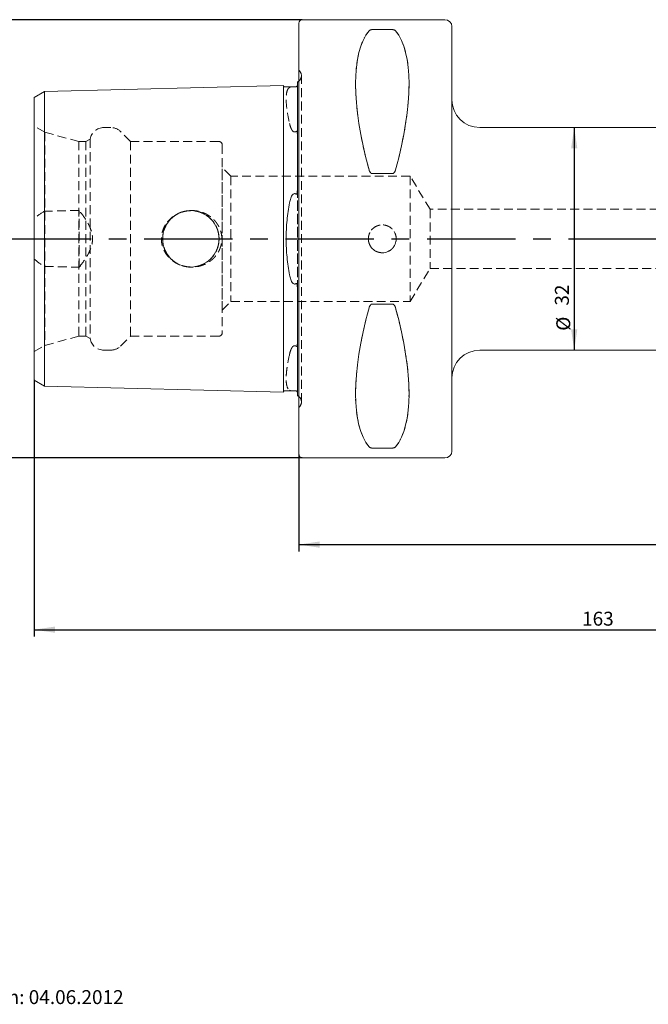
# Model space of a CAD drawing. Units: millimetres. Extents: x 14 to 288, y 11 to 163.
# Drawn here: x 108 to 198, y 12 to 153 of the extents above; entities that cross this region are included whole.
import ezdxf

# ---------------------------------------------------------------- set-up
doc = ezdxf.new("R2010")
doc.units = ezdxf.units.MM
doc.linetypes.add('CENTERX2', pattern=[20.32, 12.7, -2.54, 2.54, -2.54])
doc.linetypes.add('HIDDEN', pattern=[1.905, 1.27, -0.635])
doc.layers.add('VERMASSUNG', color=7, linetype='Continuous')
doc.styles.add('SLDTEXTSTYLE0', font='TXT', dxfattribs={"width": 0.7})
doc.dimstyles.new('SLDDIMSTYLE1', dxfattribs={"dimtxt": 2, "dimasz": 3, "dimexe": 0, "dimexo": 0.0625, "dimgap": 0.5, "dimtad": 1, "dimrnd": 1e-09, "dimzin": 12, "dimdsep": 46, "dimtxsty": 'SLDTEXTSTYLE0', "dimsah": 1, "dimcen": 0.09, "dimadec": 0, "dimazin": 3, "dimtfac": 1, "dimtdec": 3, "dimtofl": 0, "dimtmove": 0, "dimatfit": 3, "dimfxl": 1, "dimfrac": 2, "dimtolj": 1, "dimtzin": 12, "dimarcsym": 0})

# ---------------------------------------------------------------- blocks, each defined once
blk = doc.blocks.new('_D_2')
at = {"layer": 'VERMASSUNG'}
for p, q in [((272.64, 99.83), (272.64, 76.88)), ((147.64, 90.83), (147.64, 76.88)), ((147.64, 77.88), (272.64, 77.88))]:
    blk.add_line(p, q, dxfattribs=at)
for points in [[(147.64, 77.88), (150.64, 77.43), (150.64, 78.33)], [(272.64, 77.88), (269.64, 78.33), (269.64, 77.43)]]:
    blk.add_solid(points, dxfattribs=at)
at = {"layer": 'VERMASSUNG', "insert": (207.34, 80.46, 0.1), "char_height": 2, "attachment_point": 1, "style": 'SLDTEXTSTYLE0'}
blk.add_mtext('125', dxfattribs=at)
blk = doc.blocks.new('_D_3')
at = {"layer": 'VERMASSUNG'}
for p, q in [((109.64, 101.54), (109.64, 64.65)), ((272.64, 99.83), (272.64, 64.65)), ((109.64, 65.65), (272.64, 65.65))]:
    blk.add_line(p, q, dxfattribs=at)
for points in [[(109.64, 65.65), (112.64, 65.2), (112.64, 66.1)], [(272.64, 65.65), (269.64, 66.1), (269.64, 65.2)]]:
    blk.add_solid(points, dxfattribs=at)
at = {"layer": 'VERMASSUNG', "insert": (188.34, 68.23, 0.1), "char_height": 2, "attachment_point": 1, "style": 'SLDTEXTSTYLE0'}
blk.add_mtext('163', dxfattribs=at)
blk = doc.blocks.new('_D_4')
at = {"layer": 'VERMASSUNG'}
blk.add_line((187.21, 137.83), (187.21, 105.83), dxfattribs=at)
for points in [[(187.21, 137.83), (186.76, 134.83), (187.66, 134.83)], [(187.21, 105.83), (187.66, 108.83), (186.76, 108.83)]]:
    blk.add_solid(points, dxfattribs=at)
at = {"layer": 'VERMASSUNG', "char_height": 2, "attachment_point": 1, "rotation": 90, "style": 'SLDTEXTSTYLE0'}
for s, insert in [('32', (184.44, 112.23, 0.1)), ('%%c', (184.64, 108.62, 0.1))]:
    blk.add_mtext(s, dxfattribs=dict(at, insert=insert))
blk = doc.blocks.new('_D_5')
at = {"layer": 'VERMASSUNG'}
for p, q in [((148.14, 153.33), (98.64, 153.33)), ((99.64, 153.33), (99.64, 90.33)), ((148.14, 90.33), (98.64, 90.33))]:
    blk.add_line(p, q, dxfattribs=at)
for points in [[(99.64, 153.33), (99.19, 150.33), (100.09, 150.33)], [(99.64, 90.33), (100.09, 93.33), (99.19, 93.33)]]:
    blk.add_solid(points, dxfattribs=at)
at = {"layer": 'VERMASSUNG', "char_height": 2, "attachment_point": 1, "rotation": 90, "style": 'SLDTEXTSTYLE0'}
for s, insert in [('63', (96.86, 123.64, 0.1)), ('%%c', (97.06, 120.03, 0.1)), ('PSC', (96.86, 115.43, 0.1))]:
    blk.add_mtext(s, dxfattribs=dict(at, insert=insert))

msp = doc.modelspace()

# ---------------------------------------------------------------- linework, layer by layer
at = {"color": 7, "linetype": 'Continuous', "lineweight": 15}
for p, q in [((168.64108, 153.33104), (148.14108, 153.33104)), ((147.64108, 90.83104), (147.64108, 152.83104)), ((158.16883, 151.89953), (161.11332, 151.89953)), ((169.64108, 91.33104), (169.64108, 152.33104)), ((147.44108, 144.37086), (147.44108, 128.85293)), ((109.64108, 142.12338), (111.14108, 142.9894)), ((111.14108, 142.9894), (145.44108, 143.85114)), ((111.14108, 127.88535), (111.14108, 142.9894)), ((145.44108, 128.31622), (145.44108, 143.85114)), ((145.64604, 143.65623), (146.82456, 143.68583)), ((109.64108, 127.45234), (109.64108, 142.12338)), ((246.22686, 137.83104), (173.64108, 137.83104)), ((161.11332, 131.21911), (158.16883, 131.21911)), ((109.64108, 127.45234), (109.64108, 116.20974)), ((111.14108, 127.88535), (111.14108, 115.77673)), ((145.44108, 128.31622), (145.44108, 115.34586)), ((109.64108, 101.5387), (109.64108, 116.20974)), ((111.14108, 100.67268), (111.14108, 115.77673)), ((145.44108, 99.81094), (145.44108, 115.34586)), ((147.44108, 114.80915), (147.44108, 99.29122)), ((158.16883, 112.44297), (161.11332, 112.44297)), ((173.64108, 105.83104), (246.22686, 105.83104)), ((109.64108, 101.5387), (111.14108, 100.67268)), ((111.14108, 100.67268), (145.44108, 99.81094)), ((145.64604, 100.00586), (146.82456, 99.97625)), ((161.11332, 91.76255), (158.16883, 91.76255)), ((148.14108, 90.33104), (168.64108, 90.33104))]:
    msp.add_line(p, q, dxfattribs=at)
at = {"color": 7, "linetype": 'HIDDEN', "lineweight": 0}
for p, q in [((147.64108, 90.83104), (147.64108, 152.83104)), ((161.11332, 151.89953), (158.16883, 151.89953)), ((169.64108, 91.33104), (169.64108, 152.33104)), ((147.73397, 145.98815), (147.64108, 146.08104)), ((147.64108, 97.58104), (147.64108, 146.05731)), ((147.44108, 143.89064), (147.44108, 144.37086)), ((148.02686, 98.38104), (148.02686, 145.28104)), ((148.02686, 98.38104), (148.02686, 145.28104)), ((111.14108, 142.9894), (111.14108, 136.93509)), ((145.44108, 143.85114), (145.44108, 137.36596)), ((147.44108, 128.85293), (147.44108, 143.89064)), ((109.64108, 142.12338), (109.64108, 136.50208)), ((169.64108, 101.83104), (169.64108, 141.80769)), ((109.64108, 105.63461), (109.64108, 138.02747)), ((111.1713, 137.14399), (109.64108, 138.02747)), ((120.64288, 137.83104), (119.64108, 137.83104)), ((145.44108, 137.36596), (145.44108, 106.29612)), ((109.64108, 136.50208), (109.64108, 124.73303)), ((111.14108, 136.93509), (111.14108, 125.79625)), ((111.1713, 137.14399), (111.1713, 106.51809)), ((116.0713, 135.83104), (111.1713, 137.14399)), ((117.6713, 136.17745), (117.0713, 135.83104)), ((117.6713, 136.17745), (117.6713, 107.48463)), ((123.4713, 135.83104), (122.05709, 137.24525)), ((147.44108, 106.79333), (147.44108, 136.86875)), ((147.44108, 136.86875), (147.44108, 106.79333)), ((116.0713, 135.83104), (116.0713, 107.83104)), ((117.0713, 135.83104), (116.0713, 135.83104)), ((117.0713, 135.83104), (117.0713, 107.83104)), ((123.4713, 135.83104), (123.4713, 107.83104)), ((136.14108, 135.83104), (123.4713, 135.83104)), ((136.64108, 135.33104), (136.64108, 108.33104)), ((136.64108, 111.58104), (136.64108, 132.08104)), ((137.89108, 130.83104), (136.64108, 132.08104)), ((137.89108, 130.83104), (137.89108, 112.83104)), ((163.64108, 130.83104), (137.89108, 130.83104)), ((158.16883, 131.21911), (161.11332, 131.21911)), ((163.64108, 130.83104), (163.64108, 112.83104)), ((166.49516, 126.08104), (163.64108, 130.83104)), ((166.49516, 126.08104), (166.49516, 117.58104)), ((233.64108, 126.08104), (166.49516, 126.08104)), ((109.64108, 118.92905), (109.64108, 124.73303)), ((116.09108, 117.74508), (116.09108, 125.917)), ((109.64108, 118.92905), (109.64108, 107.16)), ((111.14108, 117.86583), (111.14108, 106.72699)), ((163.64108, 112.83104), (166.49516, 117.58104)), ((166.49516, 117.58104), (233.64108, 117.58104)), ((147.44108, 99.77145), (147.44108, 114.80915)), ((136.64108, 111.58104), (137.89108, 112.83104)), ((137.89108, 112.83104), (163.64108, 112.83104)), ((161.11332, 112.44297), (158.16883, 112.44297)), ((111.1713, 106.51809), (116.0713, 107.83104)), ((116.0713, 107.83104), (117.0713, 107.83104)), ((117.0713, 107.83104), (117.6713, 107.48463)), ((122.05709, 106.41683), (123.4713, 107.83104)), ((123.4713, 107.83104), (136.14108, 107.83104)), ((109.64108, 107.16), (109.64108, 101.5387)), ((109.64108, 105.63461), (111.1713, 106.51809)), ((111.14108, 106.72699), (111.14108, 100.67268)), ((145.44108, 106.29612), (145.44108, 99.81094)), ((119.64108, 105.83104), (120.64288, 105.83104)), ((147.44108, 99.29122), (147.44108, 99.77145)), ((147.64108, 97.58104), (147.73397, 97.67393)), ((158.16883, 91.76255), (161.11332, 91.76255))]:
    msp.add_line(p, q, dxfattribs=at)
at = {"color": 7, "linetype": 'Continuous', "lineweight": 15, "flags": 128}
for points in [[(147.64108, 144.4919), (147.56653, 144.43916), (147.44108, 144.37086)], [(147.44108, 99.29122), (147.56653, 99.22292), (147.64108, 99.17018)]]:
    msp.add_lwpolyline(points, dxfattribs=at)
at = {"color": 7, "linetype": 'HIDDEN', "lineweight": 0}
for centre, radius in [((132.14108, 121.83104), 4.05), ((132.14108, 121.83104), 4.05), ((159.64108, 121.83104), 2)]:
    msp.add_circle(centre, radius, dxfattribs=at)
at = {"color": 7, "linetype": 'Continuous', "lineweight": 15}
for centre, radius, start, end in [((148.14108, 152.83104), 0.5, 90, 180), ((168.64108, 152.33104), 1, 0, 90), ((145.64101, 143.85616), 0.2, 181.4391667, 271.4391667), ((173.64108, 141.83104), 4, 180, 270), ((173.64108, 101.83104), 4, 90, 180), ((145.64101, 99.80592), 0.2, 88.5608333, 178.5608333), ((148.14108, 90.83104), 0.5, 180, 270), ((168.64108, 91.33104), 1, 270, 360)]:
    msp.add_arc(centre, radius, start, end, dxfattribs=at)
at = {"color": 7, "linetype": 'HIDDEN', "lineweight": 0}
for centre, radius, start, end in [((147.02686, 145.28104), 1, 351.8087251, 45), ((147.02686, 145.28104), 1, 307.8947985, 351.8087251), ((119.64108, 135.83104), 2, 90, 170.0257782), ((120.64288, 135.83104), 2, 45, 90), ((136.14108, 135.33104), 0.5, 0, 90), ((136.14108, 108.33104), 0.5, 270, 360), ((119.64108, 107.83104), 2, 189.9742218, 270), ((120.64288, 107.83104), 2, 270, 315), ((147.02686, 98.38104), 1, 0, 52.1052015), ((147.02686, 98.38104), 1, 315, 0)]:
    msp.add_arc(centre, radius, start, end, dxfattribs=at)
at = {"color": 7, "linetype": 'Continuous', "lineweight": 15}
for centre, major_axis, start_param, end_param in [((173.98823, 121.83104), (-14.75368, 31.09325), 0.159142203, 1.08990357), ((145.29392, 121.83104), (14.75368, 31.09325), 5.193281737, 6.124043105), ((173.98823, 121.83104), (14.75368, 31.09325), 2.051689084, 2.982450451), ((145.29392, 121.83104), (-14.75368, 31.09325), 3.300734856, 4.231496223)]:
    msp.add_ellipse(centre, major_axis=major_axis, ratio=0.341998713, start_param=start_param, end_param=end_param, dxfattribs=at)
at = {"color": 7, "linetype": 'HIDDEN', "lineweight": 0}
for centre, major_axis, start_param, end_param in [((173.98823, 121.83104), (-14.75368, 31.09325), 0.159142203, 1.08990357), ((145.29392, 121.83104), (14.75368, 31.09325), 5.193281737, 6.124043105), ((173.98823, 121.83104), (14.75368, 31.09325), 2.051689084, 2.982450451), ((145.29392, 121.83104), (-14.75368, 31.09325), 3.300734856, 4.231496223)]:
    msp.add_ellipse(centre, major_axis=major_axis, ratio=0.341998713, start_param=start_param, end_param=end_param, dxfattribs=at)
at = {"color": 7, "linetype": 'Continuous', "lineweight": 15}
for points, knots in [([(157.73582, 151.73178), (157.76654, 151.76909), (157.80938, 151.8057), (157.90881, 151.85346), (157.94856, 151.86842), (158.0466, 151.89161), (158.10616, 151.89953), (158.16883, 151.89953)], [0, 0, 0, 0, 0.5, 0.5, 0.75, 0.75, 1, 1, 1, 1]), ([(161.11332, 151.89953), (161.1764, 151.89953), (161.23555, 151.89163), (161.33402, 151.8683), (161.37306, 151.85359), (161.47295, 151.80563), (161.51537, 151.76937), (161.54633, 151.73178)], [0, 0, 0, 0, 0.25, 0.25, 0.5, 0.5, 1, 1, 1, 1]), ([(147.2461, 143.69641), (147.21591, 143.69563), (147.18256, 143.69474), (147.10943, 143.69281), (147.0692, 143.69177), (146.9515, 143.68885), (146.88112, 143.68726), (146.82456, 143.68583)], [0, 0, 0, 0, 0.25, 0.25, 0.5, 0.5, 1, 1, 1, 1]), ([(147.44108, 143.89064), (147.44108, 143.86596), (147.43691, 143.83838), (147.41065, 143.78804), (147.39915, 143.76975), (147.36502, 143.7386), (147.35059, 143.72696), (147.31503, 143.71007), (147.30008, 143.70468), (147.27107, 143.69806), (147.25766, 143.69671), (147.2461, 143.69641)], [0, 0, 0, 0, 0.5, 0.5, 0.75, 0.75, 0.875, 0.875, 0.9375, 0.9375, 1, 1, 1, 1]), ([(158.16883, 131.21911), (158.10575, 131.21911), (158.0466, 131.24447), (157.94813, 131.31864), (157.90909, 131.36516), (157.8092, 131.5153), (157.76678, 131.62699), (157.73582, 131.74041)], [0, 0, 0, 0, 0.25, 0.25, 0.5, 0.5, 1, 1, 1, 1]), ([(161.54633, 131.74041), (161.51561, 131.62785), (161.47277, 131.5151), (161.37334, 131.36556), (161.33359, 131.31826), (161.23555, 131.24453), (161.17599, 131.21911), (161.11332, 131.21911)], [0, 0, 0, 0, 0.5, 0.5, 0.75, 0.75, 1, 1, 1, 1]), ([(147.2461, 128.26364), (147.25771, 128.25512), (147.27106, 128.24862), (147.30046, 128.24705), (147.3153, 128.25293), (147.35114, 128.28148), (147.36525, 128.30965), (147.39974, 128.3934), (147.41082, 128.45111), (147.43695, 128.6247), (147.44108, 128.73973), (147.44108, 128.85293)], [0, 0, 0, 0, 0.0625, 0.0625, 0.125, 0.125, 0.25, 0.25, 0.5, 0.5, 1, 1, 1, 1]), ([(146.82456, 128.23357), (146.73607, 128.15632), (146.67601, 128.063), (146.57016, 127.86696), (146.52763, 127.76464), (146.41648, 127.45329), (146.36355, 127.23788), (146.31975, 127.01722)], [0, 0, 0, 0, 0.25, 0.25, 0.5, 0.5, 1, 1, 1, 1]), ([(146.82456, 128.23357), (146.88087, 128.28272), (146.95115, 128.32468), (147.06918, 128.33564), (147.10936, 128.33013), (147.18332, 128.30457), (147.21593, 128.28579), (147.2461, 128.26364)], [0, 0, 0, 0, 0.5, 0.5, 0.75, 0.75, 1, 1, 1, 1]), ([(146.31975, 127.01722), (146.15852, 126.20481), (146.03804, 125.36473), (145.91566, 124.06343), (145.88468, 123.62275), (145.84307, 122.72691), (145.83283, 122.28025), (145.83265, 120.94494), (145.87279, 120.06045), (146.03694, 118.3032), (146.1585, 117.45741), (146.31975, 116.64487)], [0, 0, 0, 0, 0.25, 0.25, 0.375, 0.375, 0.5, 0.5, 0.75, 0.75, 1, 1, 1, 1]), ([(146.31975, 116.64487), (146.36351, 116.42442), (146.4164, 116.20887), (146.52801, 115.89646), (146.57057, 115.79438), (146.67554, 115.59994), (146.73711, 115.50486), (146.82456, 115.42852)], [0, 0, 0, 0, 0.5, 0.5, 0.75, 0.75, 1, 1, 1, 1]), ([(147.2461, 115.39844), (147.2159, 115.37627), (147.18253, 115.35719), (147.10938, 115.33201), (147.06912, 115.32646), (146.9514, 115.33737), (146.88094, 115.3793), (146.82456, 115.42852)], [0, 0, 0, 0, 0.25, 0.25, 0.5, 0.5, 1, 1, 1, 1]), ([(147.44108, 114.80915), (147.44108, 114.92285), (147.43693, 115.03717), (147.41096, 115.21021), (147.3995, 115.26939), (147.36519, 115.35251), (147.35117, 115.38063), (147.31514, 115.40925), (147.30039, 115.41504), (147.27104, 115.41345), (147.2577, 115.40695), (147.2461, 115.39844)], [0, 0, 0, 0, 0.5, 0.5, 0.75, 0.75, 0.875, 0.875, 0.9375, 0.9375, 1, 1, 1, 1]), ([(157.73582, 111.92167), (157.76696, 112.03578), (157.80924, 112.14688), (157.90918, 112.29704), (157.94891, 112.34403), (158.0458, 112.41701), (158.10587, 112.44297), (158.16883, 112.44297)], [0, 0, 0, 0, 0.5, 0.5, 0.75, 0.75, 1, 1, 1, 1]), ([(161.11332, 112.44297), (161.17638, 112.44297), (161.23551, 112.41763), (161.33395, 112.34351), (161.37299, 112.29701), (161.47288, 112.14694), (161.51517, 112.03582), (161.54633, 111.92167)], [0, 0, 0, 0, 0.25, 0.25, 0.5, 0.5, 1, 1, 1, 1]), ([(146.82456, 99.97625), (146.881, 99.97483), (146.95008, 99.97327), (147.06889, 99.97032), (147.10907, 99.96928), (147.18245, 99.96735), (147.21586, 99.96645), (147.2461, 99.96567)], [0, 0, 0, 0, 0.5, 0.5, 0.75, 0.75, 1, 1, 1, 1]), ([(147.2461, 99.96567), (147.25768, 99.96537), (147.27099, 99.96404), (147.30029, 99.95734), (147.3151, 99.95199), (147.35093, 99.93494), (147.36505, 99.92348), (147.39956, 99.89191), (147.41066, 99.87402), (147.43684, 99.82386), (147.44108, 99.79611), (147.44108, 99.77145)], [0, 0, 0, 0, 0.0625, 0.0625, 0.125, 0.125, 0.25, 0.25, 0.5, 0.5, 1, 1, 1, 1]), ([(158.16883, 91.76255), (158.10578, 91.76255), (158.04664, 91.77045), (157.9482, 91.79376), (157.90917, 91.80847), (157.80928, 91.8564), (157.76698, 91.89247), (157.73582, 91.9303)], [0, 0, 0, 0, 0.25, 0.25, 0.5, 0.5, 1, 1, 1, 1]), ([(161.54633, 91.9303), (161.51519, 91.89248), (161.47291, 91.85642), (161.37297, 91.80846), (161.33324, 91.7936), (161.23635, 91.77064), (161.17628, 91.76255), (161.11332, 91.76255)], [0, 0, 0, 0, 0.5, 0.5, 0.75, 0.75, 1, 1, 1, 1])]:
    msp.add_open_spline(points, degree=3, knots=knots, dxfattribs=at)
at = {"color": 7, "linetype": 'HIDDEN', "lineweight": 0}
for points, knots in [([(158.16883, 151.89953), (158.10575, 151.89953), (158.0466, 151.89163), (157.94813, 151.8683), (157.90909, 151.85359), (157.8092, 151.80563), (157.76678, 151.76937), (157.73582, 151.73178)], [0, 0, 0, 0, 0.25, 0.25, 0.5, 0.5, 1, 1, 1, 1]), ([(161.54633, 151.73178), (161.51561, 151.76909), (161.47277, 151.8057), (161.37334, 151.85346), (161.33359, 151.86842), (161.23555, 151.89161), (161.17599, 151.89953), (161.11332, 151.89953)], [0, 0, 0, 0, 0.5, 0.5, 0.75, 0.75, 1, 1, 1, 1]), ([(146.31975, 143.60112), (146.15852, 143.50311), (146.03804, 143.31637), (145.91566, 142.90333), (145.88468, 142.74333), (145.84307, 142.37652), (145.83283, 142.17319), (145.83265, 141.5059), (145.87279, 140.98509), (146.03694, 139.78773), (146.1585, 139.12946), (146.31975, 138.41495)], [0, 0, 0, 0, 0.25, 0.25, 0.375, 0.375, 0.5, 0.5, 0.75, 0.75, 1, 1, 1, 1]), ([(146.82456, 143.68583), (146.73588, 143.68361), (146.67596, 143.6811), (146.5703, 143.67317), (146.52766, 143.66788), (146.41647, 143.64748), (146.36354, 143.62774), (146.31975, 143.60112)], [0, 0, 0, 0, 0.25, 0.25, 0.5, 0.5, 1, 1, 1, 1]), ([(146.31975, 138.41495), (146.36352, 138.22105), (146.41642, 138.02519), (146.52813, 137.73305), (146.57065, 137.63633), (146.67578, 137.44961), (146.73734, 137.35726), (146.82456, 137.28331)], [0, 0, 0, 0, 0.5, 0.5, 0.75, 0.75, 1, 1, 1, 1]), ([(147.2461, 137.26381), (147.25771, 137.27264), (147.27106, 137.28047), (147.30046, 137.28878), (147.3153, 137.28829), (147.35114, 137.27683), (147.36525, 137.26015), (147.39974, 137.20803), (147.41082, 137.16824), (147.43695, 137.04491), (147.44108, 136.95749), (147.44108, 136.86875)], [0, 0, 0, 0, 0.0625, 0.0625, 0.125, 0.125, 0.25, 0.25, 0.5, 0.5, 1, 1, 1, 1]), ([(146.82456, 137.28331), (146.88097, 137.23549), (146.95113, 137.19522), (147.06914, 137.18717), (147.10935, 137.19373), (147.18307, 137.22111), (147.21593, 137.24088), (147.2461, 137.26381)], [0, 0, 0, 0, 0.5, 0.5, 0.75, 0.75, 1, 1, 1, 1]), ([(157.73582, 131.74041), (157.76654, 131.62785), (157.80938, 131.5151), (157.90881, 131.36556), (157.94856, 131.31826), (158.0466, 131.24453), (158.10616, 131.21911), (158.16883, 131.21911)], [0, 0, 0, 0, 0.5, 0.5, 0.75, 0.75, 1, 1, 1, 1]), ([(161.11332, 131.21911), (161.1764, 131.21911), (161.23555, 131.24447), (161.33402, 131.31864), (161.37306, 131.36516), (161.47295, 131.5153), (161.51537, 131.62699), (161.54633, 131.74041)], [0, 0, 0, 0, 0.25, 0.25, 0.5, 0.5, 1, 1, 1, 1]), ([(116.09108, 117.74508), (116.32888, 118.04409), (116.55896, 118.34843), (116.99372, 118.97416), (117.19865, 119.29538), (117.56375, 119.96731), (117.72555, 120.32262), (117.89741, 120.87286), (117.943, 121.05926), (118.00547, 121.43939), (118.02214, 121.63506), (118.02267, 122.21354), (117.95822, 122.59146), (117.72837, 123.33342), (117.56985, 123.68214), (117.20562, 124.35523), (116.99888, 124.68018), (116.56094, 125.31111), (116.32967, 125.617), (116.09108, 125.917)], [0, 0, 0, 0, 0.125, 0.125, 0.25, 0.25, 0.375, 0.375, 0.4375, 0.4375, 0.5, 0.5, 0.625, 0.625, 0.75, 0.75, 0.875, 0.875, 1, 1, 1, 1]), ([(128.76502, 124.27187), (129.13945, 124.68223), (129.3443, 124.86588), (129.78717, 125.19283), (130.02713, 125.33661), (130.52274, 125.57413), (130.78001, 125.66945), (131.31336, 125.81354), (131.58764, 125.86127), (132.13407, 125.90685), (132.40864, 125.90542), (132.96061, 125.85251), (133.23123, 125.80154), (133.75751, 125.65293), (134.01514, 125.55464), (134.51107, 125.31039), (134.74405, 125.16731), (135.18039, 124.83945), (135.38567, 124.65246), (135.7537, 124.24303), (135.91522, 124.02292), (136.19238, 123.55117), (136.30877, 123.29616), (136.48204, 122.77492), (136.54049, 122.50743), (136.58436, 122.09552), (136.59154, 121.95581), (136.59057, 121.67969), (136.58257, 121.54251), (136.53649, 121.13358), (136.47556, 120.86165), (136.29744, 120.33847), (136.18187, 120.08976), (135.90002, 119.61687), (135.73315, 119.39327), (135.36383, 118.98861), (135.15904, 118.80419), (134.71439, 118.47517), (134.47954, 118.334), (133.98613, 118.09559), (133.72484, 117.99781), (133.1941, 117.85248), (132.92447, 117.80419), (132.37671, 117.75578), (132.09681, 117.75623), (131.54973, 117.80639), (131.28013, 117.85556), (130.74897, 118.00323), (130.48768, 118.10239), (129.99536, 118.3434), (129.76141, 118.48589), (129.31924, 118.81738), (129.11404, 119.00481), (128.74835, 119.41171), (128.58558, 119.63289), (128.30463, 120.11264), (128.19142, 120.36265), (128.01881, 120.88273), (127.95921, 121.15646), (127.90132, 121.70508), (127.90211, 121.97942), (127.9633, 122.52816), (128.02443, 122.80122), (128.2005, 123.32139), (128.31684, 123.57371), (128.60004, 124.05011), (128.76502, 124.27187), (129.13945, 124.68223)], [-0.03125, -0.03125, 0, 0, 0.03125, 0.03125, 0.0625, 0.0625, 0.09375, 0.09375, 0.125, 0.125, 0.15625, 0.15625, 0.1875, 0.1875, 0.21875, 0.21875, 0.25, 0.25, 0.28125, 0.28125, 0.3125, 0.3125, 0.34375, 0.34375, 0.375, 0.375, 0.390625, 0.390625, 0.40625, 0.40625, 0.4375, 0.4375, 0.46875, 0.46875, 0.5, 0.5, 0.53125, 0.53125, 0.5625, 0.5625, 0.59375, 0.59375, 0.625, 0.625, 0.65625, 0.65625, 0.6875, 0.6875, 0.71875, 0.71875, 0.75, 0.75, 0.78125, 0.78125, 0.8125, 0.8125, 0.84375, 0.84375, 0.875, 0.875, 0.90625, 0.90625, 0.9375, 0.9375, 0.96875, 0.96875, 1, 1, 1.03125, 1.03125]), ([(136.14108, 122.46547), (136.10106, 122.71776), (136.03812, 122.96176), (135.86873, 123.43418), (135.76104, 123.66459), (135.50575, 124.09929), (135.35971, 124.30194), (135.03149, 124.67893), (134.84725, 124.85458), (134.45429, 125.16484), (134.24499, 125.30079), (133.80011, 125.53418), (133.56331, 125.63142), (133.08257, 125.7781), (132.83633, 125.82899), (132.33161, 125.88452), (132.07542, 125.88834), (131.57304, 125.84892), (131.32379, 125.80589), (130.83226, 125.67218), (130.59697, 125.58351), (130.14605, 125.36448), (129.92844, 125.23248), (129.52523, 124.93312), (129.33962, 124.7665), (128.99963, 124.39939), (128.84456, 124.19709), (128.57822, 123.77301), (128.46523, 123.54985), (128.28038, 123.08049), (128.20924, 122.83428), (128.11528, 122.33976), (128.09127, 122.08883), (128.09069, 121.32458), (128.18609, 120.82236), (128.46396, 120.11479), (128.57712, 119.89109), (128.84325, 119.46682), (128.99808, 119.26456), (129.33826, 118.89685), (129.52376, 118.73024), (129.92606, 118.43119), (130.14406, 118.29873), (130.59466, 118.07952), (130.82921, 117.99104), (131.31767, 117.85755), (131.56994, 117.81361), (132.07212, 117.7738), (132.3246, 117.77715), (132.83246, 117.83233), (133.08001, 117.88337), (133.56098, 118.02978), (133.79694, 118.12643), (134.24351, 118.36033), (134.45315, 118.49646), (134.84614, 118.80651), (135.03053, 118.98217), (135.35909, 119.35931), (135.50503, 119.56178), (135.75991, 119.99535), (135.86822, 120.22664), (136.03806, 120.7), (136.10105, 120.94429), (136.14108, 121.19661)], [0, 0, 0, 0, 0.03125, 0.03125, 0.0625, 0.0625, 0.09375, 0.09375, 0.125, 0.125, 0.15625, 0.15625, 0.1875, 0.1875, 0.21875, 0.21875, 0.25, 0.25, 0.28125, 0.28125, 0.3125, 0.3125, 0.34375, 0.34375, 0.375, 0.375, 0.40625, 0.40625, 0.4375, 0.4375, 0.46875, 0.46875, 0.5, 0.5, 0.5625, 0.5625, 0.59375, 0.59375, 0.625, 0.625, 0.65625, 0.65625, 0.6875, 0.6875, 0.71875, 0.71875, 0.75, 0.75, 0.78125, 0.78125, 0.8125, 0.8125, 0.84375, 0.84375, 0.875, 0.875, 0.90625, 0.90625, 0.9375, 0.9375, 0.96875, 0.96875, 1, 1, 1, 1]), ([(136.14108, 121.19661), (136.10106, 120.94432), (136.03812, 120.70032), (135.86873, 120.22791), (135.76104, 119.99749), (135.50575, 119.56279), (135.35971, 119.36015), (135.03149, 118.98316), (134.84725, 118.8075), (134.45429, 118.49724), (134.24499, 118.3613), (133.80011, 118.1279), (133.56331, 118.03066), (133.08257, 117.88399), (132.83633, 117.83309), (132.33161, 117.77757), (132.07542, 117.77374), (131.57304, 117.81317), (131.32379, 117.85619), (130.83226, 117.9899), (130.59697, 118.07857), (130.14605, 118.2976), (129.92844, 118.4296), (129.52523, 118.72896), (129.33962, 118.89558), (128.99963, 119.26269), (128.84456, 119.46499), (128.57822, 119.88907), (128.46523, 120.11223), (128.28038, 120.58159), (128.20924, 120.8278), (128.11528, 121.32232), (128.09127, 121.57326), (128.09069, 122.3375), (128.18609, 122.83973), (128.46396, 123.54729), (128.57712, 123.771), (128.84325, 124.19527), (128.99808, 124.39752), (129.33826, 124.76523), (129.52376, 124.93185), (129.92606, 125.23089), (130.14406, 125.36335), (130.59466, 125.58256), (130.82921, 125.67104), (131.31767, 125.80453), (131.56994, 125.84847), (132.07212, 125.88828), (132.3246, 125.88494), (132.83246, 125.82976), (133.08001, 125.77871), (133.56098, 125.6323), (133.79694, 125.53565), (134.24351, 125.30175), (134.45315, 125.16562), (134.84614, 124.85557), (135.03053, 124.67991), (135.35909, 124.30277), (135.50503, 124.10031), (135.75991, 123.66673), (135.86822, 123.43544), (136.03806, 122.96208), (136.10105, 122.7178), (136.14108, 122.46547)], [0, 0, 0, 0, 0.03125, 0.03125, 0.0625, 0.0625, 0.09375, 0.09375, 0.125, 0.125, 0.15625, 0.15625, 0.1875, 0.1875, 0.21875, 0.21875, 0.25, 0.25, 0.28125, 0.28125, 0.3125, 0.3125, 0.34375, 0.34375, 0.375, 0.375, 0.40625, 0.40625, 0.4375, 0.4375, 0.46875, 0.46875, 0.5, 0.5, 0.5625, 0.5625, 0.59375, 0.59375, 0.625, 0.625, 0.65625, 0.65625, 0.6875, 0.6875, 0.71875, 0.71875, 0.75, 0.75, 0.78125, 0.78125, 0.8125, 0.8125, 0.84375, 0.84375, 0.875, 0.875, 0.90625, 0.90625, 0.9375, 0.9375, 0.96875, 0.96875, 1, 1, 1, 1]), ([(157.65166, 121.6353), (157.64701, 121.70045), (157.63448, 121.87586), (157.65199, 122.13673), (157.71929, 122.35132), (157.7699, 122.57016), (157.88499, 122.80172), (158.0681, 123.08274), (158.30244, 123.32951), (158.5714, 123.53224), (158.87378, 123.68829), (159.19505, 123.79043), (159.53189, 123.83757), (159.86847, 123.82762), (160.20144, 123.7608), (160.51551, 123.64028), (160.80761, 123.46726), (161.06441, 123.24956), (161.28316, 122.98935), (161.45369, 122.69856), (161.57407, 122.3803), (161.63867, 122.04951), (161.64689, 121.70966), (161.59849, 121.37659), (161.49404, 121.05356), (161.33837, 120.75532), (161.13299, 120.48485), (160.88719, 120.25456), (160.60348, 120.06697), (160.295, 119.9309), (159.96508, 119.84782), (159.62922, 119.82158), (159.29084, 119.85232), (158.96562, 119.93849), (158.65669, 120.0792), (158.37816, 120.26802), (158.13279, 120.50313), (157.93235, 120.77386), (157.77752, 121.07721), (157.6927, 121.36165), (157.65588, 121.55091), (157.65199, 121.62865), (157.65166, 121.6353)], [0, 0, 0, 0, 0.015613393, 0.04203933, 0.061766581, 0.069232561, 0.09565823, 0.122848419, 0.149307307, 0.176532139, 0.203011821, 0.230261397, 0.256704617, 0.283916929, 0.31032333, 0.337494517, 0.363921198, 0.391111586, 0.417583966, 0.444823864, 0.471296121, 0.498538669, 0.524965249, 0.552159515, 0.578566149, 0.60573658, 0.632179905, 0.659387882, 0.685867548, 0.713116153, 0.739575034, 0.766803898, 0.793217159, 0.820396544, 0.846810611, 0.873988088, 0.900448045, 0.927674054, 0.954153454, 0.981402796, 0.998408842, 1, 1, 1, 1]), ([(136.14108, 122.46547), (136.17422, 122.25648), (136.19108, 122.04492), (136.19107, 121.61693), (136.17415, 121.40517), (136.14108, 121.19661)], [0, 0, 0, 0, 0.5, 0.5, 1, 1, 1, 1]), ([(136.14108, 121.19661), (136.17426, 121.40586), (136.19096, 121.61668), (136.19118, 122.04121), (136.1743, 122.25596), (136.14108, 122.46547)], [0, 0, 0, 0, 0.5, 0.5, 1, 1, 1, 1]), ([(158.16883, 112.44297), (158.10575, 112.44297), (158.0466, 112.41761), (157.94813, 112.34345), (157.90909, 112.29693), (157.8092, 112.14678), (157.76678, 112.03509), (157.73582, 111.92167)], [0, 0, 0, 0, 0.25, 0.25, 0.5, 0.5, 1, 1, 1, 1]), ([(161.54633, 111.92167), (161.51561, 112.03423), (161.47277, 112.14699), (161.37334, 112.29653), (161.33359, 112.34382), (161.23555, 112.41756), (161.17599, 112.44297), (161.11332, 112.44297)], [0, 0, 0, 0, 0.5, 0.5, 0.75, 0.75, 1, 1, 1, 1]), ([(146.82456, 106.37877), (146.73641, 106.30403), (146.67606, 106.21305), (146.56979, 106.02414), (146.52756, 105.92764), (146.41649, 105.63687), (146.36355, 105.4412), (146.31975, 105.24713)], [0, 0, 0, 0, 0.25, 0.25, 0.5, 0.5, 1, 1, 1, 1]), ([(147.2461, 106.39827), (147.21591, 106.42122), (147.18255, 106.44119), (147.10941, 106.46829), (147.06917, 106.4749), (146.95146, 106.46693), (146.88105, 106.42667), (146.82456, 106.37877)], [0, 0, 0, 0, 0.25, 0.25, 0.5, 0.5, 1, 1, 1, 1]), ([(147.44108, 106.79333), (147.44108, 106.70421), (147.43693, 106.61735), (147.41096, 106.49436), (147.3995, 106.45359), (147.36519, 106.40189), (147.35117, 106.38522), (147.31514, 106.37377), (147.30039, 106.37331), (147.27104, 106.38163), (147.2577, 106.38946), (147.2461, 106.39827)], [0, 0, 0, 0, 0.5, 0.5, 0.75, 0.75, 0.875, 0.875, 0.9375, 0.9375, 1, 1, 1, 1]), ([(146.31975, 105.24713), (146.15852, 104.53274), (146.03804, 103.8794), (145.91566, 102.99114), (145.88468, 102.71046), (145.84307, 102.18143), (145.83283, 101.93811), (145.83265, 101.27008), (145.87279, 100.9064), (146.03694, 100.34651), (146.1585, 100.15899), (146.31975, 100.06096)], [0, 0, 0, 0, 0.25, 0.25, 0.375, 0.375, 0.5, 0.5, 0.75, 0.75, 1, 1, 1, 1]), ([(146.31975, 100.06096), (146.3635, 100.03437), (146.41639, 100.01461), (146.52795, 99.99415), (146.57054, 99.98889), (146.67545, 99.98101), (146.73699, 99.97845), (146.82456, 99.97625)], [0, 0, 0, 0, 0.5, 0.5, 0.75, 0.75, 1, 1, 1, 1]), ([(157.73582, 91.9303), (157.76654, 91.893), (157.80938, 91.85638), (157.90881, 91.80862), (157.94856, 91.79366), (158.0466, 91.77047), (158.10616, 91.76255), (158.16883, 91.76255)], [0, 0, 0, 0, 0.5, 0.5, 0.75, 0.75, 1, 1, 1, 1]), ([(161.11332, 91.76255), (161.1764, 91.76255), (161.23555, 91.77046), (161.33402, 91.79378), (161.37306, 91.80849), (161.47295, 91.85645), (161.51537, 91.89271), (161.54633, 91.9303)], [0, 0, 0, 0, 0.25, 0.25, 0.5, 0.5, 1, 1, 1, 1])]:
    msp.add_open_spline(points, degree=3, knots=knots, dxfattribs=at)
for points in [[(111.14108, 125.79625), (110.61358, 125.49298), (110.10784, 125.14839), (109.64108, 124.73303)], [(116.09108, 125.917), (114.44105, 125.87775), (112.79105, 125.83753), (111.14108, 125.79625)], [(109.64108, 118.92905), (110.10784, 118.51369), (110.61358, 118.1691), (111.14108, 117.86583)], [(111.14108, 117.86583), (112.79105, 117.82455), (114.44105, 117.78433), (116.09108, 117.74508)]]:
    msp.add_open_spline(points, degree=3, dxfattribs=at)
at = {"layer": 'VERMASSUNG', "linetype": 'CENTERX2'}
msp.add_line((105.10349, 121.83104), (272.64108, 121.83104), dxfattribs=at)

# ---------------------------------------------------------------- texts
at = {"layer": 'VERMASSUNG', "insert": (98.86011, 13.83654), "char_height": 2, "attachment_point": 1, "style": 'SLDTEXTSTYLE0'}
msp.add_mtext('Datum: 04.06.2012', dxfattribs=at)

# ---------------------------------------------------------------- dimensions: what is measured, and where the dimension line sits
at = {"layer": 'VERMASSUNG'}
for base, p1, p2, text, picture, middle in [((99.64108, 90.33104), (148.14108, 153.33104), (148.14108, 90.33104), 'PSC%%c<>', '_D_5', (99.64108, 121.83104)), ((187.21438, 105.83104), (173.64108, 137.83104), (173.64108, 105.83104), '%%c<>', '_D_4', (187.21438, 112.7278))]:
    dim = msp.add_linear_dim(base=base, p1=p1, p2=p2, angle=90, text=text, dimstyle='SLDDIMSTYLE1', dxfattribs=at)
    dim.commit()
    dim.dimension.update_dxf_attribs({"geometry": picture, "text_midpoint": middle, "dimtype": 160})
for base, p1, picture, middle in [((272.64108, 65.64791), (109.64108, 101.5387), '_D_3', (191.14108, 65.64791)), ((272.64108, 77.88157), (147.64108, 90.83104), '_D_2', (210.14108, 77.88157))]:
    dim = msp.add_linear_dim(base=base, p1=p1, p2=(272.64108, 99.83104), dimstyle='SLDDIMSTYLE1', dxfattribs=at)
    dim.commit()
    dim.dimension.update_dxf_attribs({"geometry": picture, "text_midpoint": middle, "dimtype": 160})

doc.saveas('drawing.dxf')
